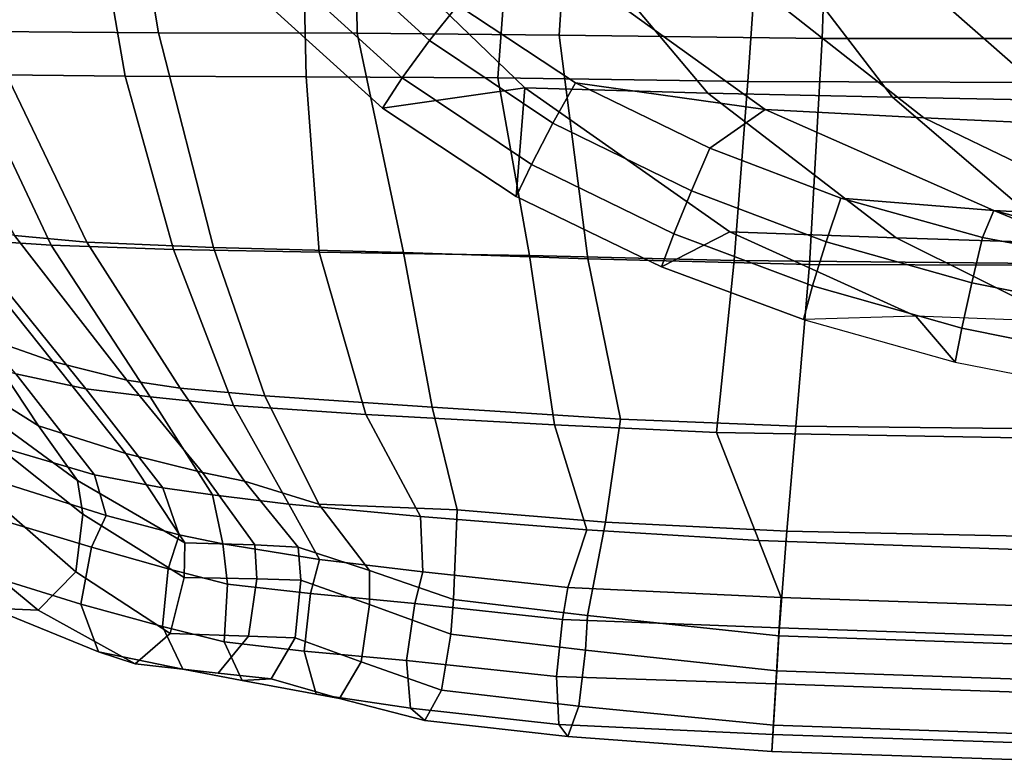
# Model space of a CAD drawing. Units: inches. Extents: x 0 to 373, y 0 to 308.
# Drawn here: x 49 to 54, y 58 to 62 of the extents above; entities that cross this region are included whole.
import ezdxf

# ---------------------------------------------------------------- set-up
doc = ezdxf.new("R2010")
doc.units = ezdxf.units.IN
doc.header["$MEASUREMENT"] = 0
for name, color, linetype in [('SEAT-BACK', 5, 'Continuous'), ('SEAT-FABRIC', 5, 'Continuous'), ('SEAT-FABRICTRIM', 5, 'Continuous'), ('SEAT-PAD', 5, 'Continuous')]:
    doc.layers.add(name, color=color, linetype=linetype)

# ---------------------------------------------------------------- blocks, each defined once
blk = doc.blocks.new('LDSX_P_0T')
at = {"layer": 'SEAT-BACK'}
for points in [[(-5.0305, -5.8765, 17.7394), (-5.5498, -4.2712, 17.3216), (-4.5126, -4.2705, 16.6112), (-4.2321, -5.8856, 17.1376)], [(-4.5126, -4.2705, 16.6112), (-3.336, -4.2699, 16.2347), (-3.2986, -5.8888, 16.8028), (-4.2321, -5.8856, 17.1376)], [(-3.2986, -5.8888, 16.8028), (-3.336, -4.2699, 16.2347), (-2.1904, -4.2704, 16.1273), (-2.3113, -5.894, 16.6944)], [(-2.1904, -4.2704, 16.1273), (-0.9076, -4.2734, 16.1375), (-1.0212, -5.9125, 16.5889), (-2.3113, -5.894, 16.6944)], [(-1.0212, -5.9125, 16.5889), (-0.9076, -4.2734, 16.1375), (1.1473, -4.2751, 16.3052), (1.0648, -5.9201, 16.6051)], [(-4.6137, -6.7569, 18.0304), (-5.0574, -6.7277, 18.4528), (-5.551, -5.8607, 18.2715), (-5.0305, -5.8765, 17.7394)], [(-3.983, -6.7795, 17.5367), (-4.6137, -6.7569, 18.0304), (-5.0305, -5.8765, 17.7394), (-4.2321, -5.8856, 17.1376)], [(-3.2313, -6.793, 17.2565), (-3.983, -6.7795, 17.5367), (-4.2321, -5.8856, 17.1376), (-3.2986, -5.8888, 16.8028)], [(-2.1468, -6.811, 17.1211), (-3.2313, -6.793, 17.2565), (-3.2986, -5.8888, 16.8028), (-2.3113, -5.894, 16.6944)], [(-2.3113, -5.894, 16.6944), (-1.0212, -5.9125, 16.5889), (-1.0915, -6.8362, 16.9931), (-2.1468, -6.811, 17.1211)], [(-1.0915, -6.8362, 16.9931), (-1.0212, -5.9125, 16.5889), (1.0648, -5.9201, 16.6051), (1.0241, -6.8577, 16.9234)], [(-4.7967, -7.4208, 19.248), (-5.4477, -6.6621, 19.1887), (-5.0574, -6.7277, 18.4528), (-4.436, -7.4975, 18.6898)], [(-4.1035, -7.5391, 18.4005), (-4.436, -7.4975, 18.6898), (-5.0574, -6.7277, 18.4528), (-4.6137, -6.7569, 18.0304)], [(-4.1035, -7.5391, 18.4005), (-4.6137, -6.7569, 18.0304), (-3.983, -6.7795, 17.5367), (-3.6733, -7.5834, 18.0622)], [(-3.6733, -7.5834, 18.0622), (-3.983, -6.7795, 17.5367), (-3.2313, -6.793, 17.2565), (-2.9911, -7.6313, 17.8294)], [(-2.9911, -7.6313, 17.8294), (-3.2313, -6.793, 17.2565), (-2.1468, -6.811, 17.1211), (-2.0188, -7.6847, 17.6491)], [(-2.1468, -6.811, 17.1211), (-1.0915, -6.8362, 16.9931), (-1.1825, -7.7227, 17.508), (-2.0188, -7.6847, 17.6491)], [(-1.1825, -7.7227, 17.508), (-1.0915, -6.8362, 16.9931), (1.0241, -6.8577, 16.9234), (0.9662, -7.7612, 17.3807)], [(-4.3907, -7.941, 19.2843), (-4.9137, -7.7892, 20.0698), (-5.2401, -7.2776, 20.085), (-4.7967, -7.4208, 19.248)], [(-4.0385, -8.0097, 18.8658), (-4.3907, -7.941, 19.2843), (-4.7967, -7.4208, 19.248), (-4.436, -7.4975, 18.6898)], [(-4.0385, -8.0097, 18.8658), (-4.436, -7.4975, 18.6898), (-4.1035, -7.5391, 18.4005), (-3.7817, -8.0446, 18.6734)], [(-3.3883, -8.0926, 18.4162), (-3.7817, -8.0446, 18.6734), (-4.1035, -7.5391, 18.4005), (-3.6733, -7.5834, 18.0622)], [(-2.7101, -8.157, 18.2239), (-3.3883, -8.0926, 18.4162), (-3.6733, -7.5834, 18.0622), (-2.9911, -7.6313, 17.8294)], [(-1.8507, -8.2253, 18.005), (-2.7101, -8.157, 18.2239), (-2.9911, -7.6313, 17.8294), (-2.0188, -7.6847, 17.6491)], [(-0.9641, -8.28, 17.8436), (-1.8507, -8.2253, 18.005), (-2.0188, -7.6847, 17.6491), (-1.1825, -7.7227, 17.508)], [(0.9152, -8.3455, 17.6887), (-0.9641, -8.28, 17.8436), (-1.1825, -7.7227, 17.508), (0.9662, -7.7612, 17.3807)], [(-5.0018, -7.9403, 20.2088), (-4.9137, -7.7892, 20.0698), (-4.3907, -7.941, 19.2843), (-4.3309, -8.1511, 19.3891)], [(-4.3309, -8.1511, 19.3891), (-4.3907, -7.941, 19.2843), (-4.0385, -8.0097, 18.8658), (-3.9533, -8.2514, 18.9902)], [(-3.729, -8.298, 18.7799), (-3.9533, -8.2514, 18.9902), (-4.0385, -8.0097, 18.8658), (-3.7817, -8.0446, 18.6734)], [(-3.729, -8.298, 18.7799), (-3.7817, -8.0446, 18.6734), (-3.3883, -8.0926, 18.4162), (-3.2311, -8.3783, 18.5404)], [(-3.2311, -8.3783, 18.5404), (-3.3883, -8.0926, 18.4162), (-2.7101, -8.157, 18.2239), (-2.6967, -8.4423, 18.3589)], [(-2.6967, -8.4423, 18.3589), (-2.7101, -8.157, 18.2239), (-1.8507, -8.2253, 18.005), (-1.9491, -8.523, 18.1501)], [(-1.9491, -8.523, 18.1501), (-1.8507, -8.2253, 18.005), (-0.9641, -8.28, 17.8436), (-0.8491, -8.575, 17.9886)], [(-0.8491, -8.575, 17.9886), (-0.9641, -8.28, 17.8436), (0.9152, -8.3455, 17.6887), (0.811, -8.6318, 17.8464)]]:
    blk.add_3dface(points, dxfattribs=at)
at = {"layer": 'SEAT-FABRIC'}
for points in [[(-4.9526, -5.6544, 18.3592), (-4.0608, -5.6617, 17.7848), (-4.3102, -4.1786, 17.3145), (-5.4196, -4.1789, 18.0401)], [(-4.3102, -4.1786, 17.3145), (-4.0608, -5.6617, 17.7848), (-3.0356, -5.6644, 17.4829), (-3.0566, -4.1777, 16.9678)], [(-3.0356, -5.6644, 17.4829), (-1.9949, -5.6733, 17.3446), (-1.8961, -4.1771, 16.8764), (-3.0566, -4.1777, 16.9678)], [(-1.8961, -4.1771, 16.8764), (-1.9949, -5.6733, 17.3446), (-0.6369, -5.6908, 17.2658), (-0.5866, -4.1772, 16.9197)], [(-0.6369, -5.6908, 17.2658), (1.5189, -5.6916, 17.3493), (1.5454, -4.1775, 17.1381), (-0.5866, -4.1772, 16.9197)], [(-4.4295, -6.742, 18.7041), (-4.9526, -5.6544, 18.3592), (-5.4344, -5.6389, 18.972), (-4.8025, -6.7078, 19.1624)], [(-3.7765, -6.769, 18.287), (-4.0608, -5.6617, 17.7848), (-4.9526, -5.6544, 18.3592), (-4.4295, -6.742, 18.7041)], [(-2.7972, -6.7946, 18.0099), (-3.0356, -5.6644, 17.4829), (-4.0608, -5.6617, 17.7848), (-3.7765, -6.769, 18.287)], [(-1.8464, -6.8269, 17.8487), (-1.9949, -5.6733, 17.3446), (-3.0356, -5.6644, 17.4829), (-2.7972, -6.7946, 18.0099)], [(-1.9949, -5.6733, 17.3446), (-1.8464, -6.8269, 17.8487), (-0.7032, -6.8562, 17.7194), (-0.6369, -5.6908, 17.2658)], [(-0.7032, -6.8562, 17.7194), (1.4741, -6.8632, 17.7037), (1.5189, -5.6916, 17.3493), (-0.6369, -5.6908, 17.2658)], [(-4.989, -7.2223, 20.6195), (-4.6052, -7.3564, 19.9418), (-5.1897, -6.6249, 19.9268), (-5.4988, -6.5172, 20.6371)], [(-4.6052, -7.3564, 19.9418), (-4.2234, -7.4537, 19.3473), (-4.8025, -6.7078, 19.1624), (-5.1897, -6.6249, 19.9268)], [(-3.9484, -7.4953, 19.0419), (-4.4295, -6.742, 18.7041), (-4.8025, -6.7078, 19.1624), (-4.2234, -7.4537, 19.3473)], [(-3.9484, -7.4953, 19.0419), (-3.5129, -7.534, 18.7809), (-3.7765, -6.769, 18.287), (-4.4295, -6.742, 18.7041)], [(-3.5129, -7.534, 18.7809), (-2.6492, -7.592, 18.545), (-2.7972, -6.7946, 18.0099), (-3.7765, -6.769, 18.287)], [(-2.6492, -7.592, 18.545), (-1.6783, -7.6549, 18.3345), (-1.8464, -6.8269, 17.8487), (-2.7972, -6.7946, 18.0099)], [(-1.8464, -6.8269, 17.8487), (-1.6783, -7.6549, 18.3345), (-0.7733, -7.6904, 18.2012), (-0.7032, -6.8562, 17.7194)], [(-0.7733, -7.6904, 18.2012), (1.1516, -7.7122, 18.1105), (1.4741, -6.8632, 17.7037), (-0.7032, -6.8562, 17.7194)], [(-5.4118, -7.2275, 22.9545), (-4.6799, -7.6886, 20.5972), (-4.989, -7.2223, 20.6195), (-5.5573, -6.9406, 22.0211)], [(-4.4779, -7.9715, 20.5852), (-4.6799, -7.6886, 20.5972), (-5.4118, -7.2275, 22.9545), (-5.0919, -7.523, 21.8309)], [(-4.2291, -7.8316, 19.9449), (-4.6052, -7.3564, 19.9418), (-4.989, -7.2223, 20.6195), (-4.6799, -7.6886, 20.5972)], [(-3.8337, -7.9302, 19.4772), (-4.2234, -7.4537, 19.3473), (-4.6052, -7.3564, 19.9418), (-4.2291, -7.8316, 19.9449)], [(-3.8337, -7.9302, 19.4772), (-3.6167, -7.975, 19.278), (-3.9484, -7.4953, 19.0419), (-4.2234, -7.4537, 19.3473)], [(-3.2338, -8.0926, 19.0132), (-3.5129, -7.534, 18.7809), (-3.9484, -7.4953, 19.0419), (-3.6167, -7.975, 19.278)], [(-2.5204, -8.1221, 18.8769), (-2.6492, -7.592, 18.545), (-3.5129, -7.534, 18.7809), (-3.2338, -8.0926, 19.0132)], [(-1.7552, -8.186, 18.6816), (-1.6783, -7.6549, 18.3345), (-2.6492, -7.592, 18.545), (-2.5204, -8.1221, 18.8769)], [(-0.8198, -8.2323, 18.5181), (-0.7733, -7.6904, 18.2012), (-1.6783, -7.6549, 18.3345), (-1.7552, -8.186, 18.6816)], [(-4.4779, -7.9715, 20.5852), (-3.9254, -8.2933, 19.8712), (-4.2291, -7.8316, 19.9449), (-4.6799, -7.6886, 20.5972)], [(1.1184, -8.2734, 18.3634), (1.1516, -7.7122, 18.1105), (-0.7733, -7.6904, 18.2012), (-0.8198, -8.2323, 18.5181)], [(-3.9254, -8.2933, 19.8712), (-3.5634, -8.3035, 19.5025), (-3.8337, -7.9302, 19.4772), (-4.2291, -7.8316, 19.9449)], [(-3.3398, -8.3151, 19.3389), (-3.6167, -7.975, 19.278), (-3.8337, -7.9302, 19.4772), (-3.5634, -8.3035, 19.5025)], [(-3.3398, -8.3151, 19.3389), (-2.9718, -8.4353, 19.1292), (-3.2338, -8.0926, 19.0132), (-3.6167, -7.975, 19.278)], [(-2.9718, -8.4353, 19.1292), (-2.539, -8.5844, 18.9688), (-2.5204, -8.1221, 18.8769), (-3.2338, -8.0926, 19.0132)], [(-2.539, -8.5844, 18.9688), (-1.8488, -8.6666, 18.7718), (-1.7552, -8.186, 18.6816), (-2.5204, -8.1221, 18.8769)], [(-1.8488, -8.6666, 18.7718), (-0.8612, -8.7719, 18.6036), (-0.8198, -8.2323, 18.5181), (-1.7552, -8.186, 18.6816)], [(-0.8612, -8.7719, 18.6036), (0.7966, -8.8286, 18.4614), (1.1184, -8.2734, 18.3634), (-0.8198, -8.2323, 18.5181)]]:
    blk.add_3dface(points, dxfattribs=at)
at = {"layer": 'SEAT-FABRICTRIM'}
for points in [[(-4.4505, -8.145, 20.6268), (-4.4779, -7.9715, 20.5852), (-5.0919, -7.523, 21.8309), (-5.0292, -7.6858, 21.877)], [(-5.0292, -7.6858, 21.877), (-5.0148, -7.9821, 21.9169), (-4.4871, -8.4418, 20.6386), (-4.4505, -8.145, 20.6268)], [(-5.0643, -8.1178, 20.1869), (-5.0018, -7.9403, 20.2088), (-4.3309, -8.1511, 19.3891), (-4.4056, -8.3149, 19.3301)], [(-4.4505, -8.145, 20.6268), (-3.9291, -8.4721, 19.8951), (-3.9254, -8.2933, 19.8712), (-4.4779, -7.9715, 20.5852)], [(-5.0148, -7.9821, 21.9169), (-5.1942, -8.216, 21.8646), (-4.681, -8.6401, 20.526), (-4.4871, -8.4418, 20.6386)], [(-5.081, -8.4155, 20.2129), (-5.0643, -8.1178, 20.1869), (-4.4056, -8.3149, 19.3301), (-4.4619, -8.6084, 19.3123)], [(-4.4505, -8.145, 20.6268), (-4.4871, -8.4418, 20.6386), (-4.0009, -8.7604, 19.859), (-3.9291, -8.4721, 19.8951)], [(-4.0102, -8.4268, 18.9465), (-4.4056, -8.3149, 19.3301), (-4.3309, -8.1511, 19.3891), (-3.9533, -8.2514, 18.9902)], [(-5.1942, -8.216, 21.8646), (-5.4673, -8.257, 21.7492), (-4.9241, -8.6293, 20.3517), (-4.681, -8.6401, 20.526)], [(-4.0102, -8.4268, 18.9465), (-3.9533, -8.2514, 18.9902), (-3.729, -8.298, 18.7799), (-3.7056, -8.5055, 18.744)], [(-4.4619, -8.6084, 19.3123), (-4.4056, -8.3149, 19.3301), (-4.0102, -8.4268, 18.9465), (-4.0397, -8.7244, 18.9589)], [(-3.9291, -8.4721, 19.8951), (-3.5529, -8.4784, 19.5458), (-3.5634, -8.3035, 19.5025), (-3.9254, -8.2933, 19.8712)], [(-3.2767, -8.5532, 18.4834), (-3.7056, -8.5055, 18.744), (-3.729, -8.298, 18.7799), (-3.2311, -8.3783, 18.5404)], [(-3.3265, -8.4853, 19.3973), (-3.3398, -8.3151, 19.3389), (-3.5634, -8.3035, 19.5025), (-3.5529, -8.4784, 19.5458)], [(-3.3265, -8.4853, 19.3973), (-2.9722, -8.6105, 19.1726), (-2.9718, -8.4353, 19.1292), (-3.3398, -8.3151, 19.3389)], [(-3.2767, -8.5532, 18.4834), (-3.2311, -8.3783, 18.5404), (-2.6967, -8.4423, 18.3589), (-2.7386, -8.6061, 18.2734)], [(-4.9241, -8.6293, 20.3517), (-5.081, -8.4155, 20.2129), (-4.4619, -8.6084, 19.3123), (-4.3701, -8.8549, 19.4551)], [(-4.0397, -8.7244, 18.9589), (-4.0102, -8.4268, 18.9465), (-3.7056, -8.5055, 18.744), (-3.7222, -8.8025, 18.777)], [(-4.4871, -8.4418, 20.6386), (-4.681, -8.6401, 20.526), (-4.1814, -8.9172, 19.6789), (-4.0009, -8.7604, 19.859)], [(-3.9291, -8.4721, 19.8951), (-4.0009, -8.7604, 19.859), (-3.5972, -8.7743, 19.5387), (-3.5529, -8.4784, 19.5458)], [(-3.5529, -8.4784, 19.5458), (-3.5972, -8.7743, 19.5387), (-3.3554, -8.783, 19.4091), (-3.3265, -8.4853, 19.3973)], [(-2.5527, -8.7633, 18.9887), (-2.539, -8.5844, 18.9688), (-2.9718, -8.4353, 19.1292), (-2.9722, -8.6105, 19.1726)], [(-1.9774, -8.6872, 18.0598), (-2.7386, -8.6061, 18.2734), (-2.6967, -8.4423, 18.3589), (-1.9491, -8.523, 18.1501)], [(-3.7222, -8.8025, 18.777), (-3.7056, -8.5055, 18.744), (-3.2767, -8.5532, 18.4834), (-3.3092, -8.8507, 18.4865)], [(-3.3265, -8.4853, 19.3973), (-3.3554, -8.783, 19.4091), (-3.0146, -8.9061, 19.1533), (-2.9722, -8.6105, 19.1726)], [(-1.9774, -8.6872, 18.0598), (-1.9491, -8.523, 18.1501), (-0.8491, -8.575, 17.9886), (-0.8587, -8.7306, 17.8809)], [(-3.3092, -8.8507, 18.4865), (-3.2767, -8.5532, 18.4834), (-2.7386, -8.6061, 18.2734), (-2.7817, -8.8995, 18.2331)], [(0.7996, -8.7874, 17.7388), (-0.8587, -8.7306, 17.8809), (-0.8491, -8.575, 17.9886), (0.811, -8.6318, 17.8464)], [(-4.681, -8.6401, 20.526), (-4.9241, -8.6293, 20.3517), (-4.3701, -8.8549, 19.4551), (-4.1814, -8.9172, 19.6789)], [(-4.3701, -8.8549, 19.4551), (-4.4619, -8.6084, 19.3123), (-4.0397, -8.7244, 18.9589), (-3.9346, -8.9448, 19.132)], [(-2.9722, -8.6105, 19.1726), (-3.0146, -8.9061, 19.1533), (-2.6018, -9.0516, 18.9253), (-2.5527, -8.7633, 18.9887)], [(-2.7817, -8.8995, 18.2331), (-2.7386, -8.6061, 18.2734), (-1.9774, -8.6872, 18.0598), (-2.0075, -8.9813, 18.0133)], [(-2.5527, -8.7633, 18.9887), (-1.8591, -8.846, 18.789), (-1.8488, -8.6666, 18.7718), (-2.539, -8.5844, 18.9688)], [(-0.8723, -8.952, 18.6033), (-0.8612, -8.7719, 18.6036), (-1.8488, -8.6666, 18.7718), (-1.8591, -8.846, 18.789)], [(-3.9346, -8.9448, 19.132), (-4.0397, -8.7244, 18.9589), (-3.7222, -8.8025, 18.777), (-3.6296, -9.0028, 18.9792)], [(-2.0075, -8.9813, 18.0133), (-1.9774, -8.6872, 18.0598), (-0.8587, -8.7306, 17.8809), (-0.8764, -9.0196, 17.8048)], [(-0.8764, -9.0196, 17.8048), (-0.8587, -8.7306, 17.8809), (0.7996, -8.7874, 17.7388), (0.7785, -9.0761, 17.6627)], [(-4.0009, -8.7604, 19.859), (-4.1814, -8.9172, 19.6789), (-3.7534, -8.9652, 19.3693), (-3.5972, -8.7743, 19.5387)], [(-3.5972, -8.7743, 19.5387), (-3.7534, -8.9652, 19.3693), (-3.4795, -8.9948, 19.238), (-3.3554, -8.783, 19.4091)], [(-3.3554, -8.783, 19.4091), (-3.4795, -8.9948, 19.238), (-3.1276, -9.0953, 18.9507), (-3.0146, -8.9061, 19.1533)], [(-2.5527, -8.7633, 18.9887), (-2.6018, -9.0516, 18.9253), (-1.893, -9.135, 18.7189), (-1.8591, -8.846, 18.789)], [(-0.8723, -8.952, 18.6033), (0.7835, -9.0086, 18.4611), (0.7966, -8.8286, 18.4614), (-0.8612, -8.7719, 18.6036)], [(-3.6296, -9.0028, 18.9792), (-3.7222, -8.8025, 18.777), (-3.3092, -8.8507, 18.4865), (-3.2482, -9.0726, 18.6778)], [(-4.1814, -8.9172, 19.6789), (-4.3701, -8.8549, 19.4551), (-3.9346, -8.9448, 19.132), (-3.7534, -8.9652, 19.3693)], [(-3.2482, -9.0726, 18.6778), (-3.3092, -8.8507, 18.4865), (-2.7817, -8.8995, 18.2331), (-2.7605, -9.1461, 18.4015)], [(-1.8591, -8.846, 18.789), (-1.893, -9.135, 18.7189), (-0.8896, -9.2338, 18.5038), (-0.8723, -8.952, 18.6033)], [(-3.0146, -8.9061, 19.1533), (-3.1276, -9.0953, 18.9507), (-2.6869, -9.2083, 18.6849), (-2.6018, -9.0516, 18.9253)], [(-2.7605, -9.1461, 18.4015), (-2.7817, -8.8995, 18.2331), (-2.0075, -8.9813, 18.0133), (-1.9958, -9.2288, 18.1812)], [(-3.7534, -8.9652, 19.3693), (-3.9346, -8.9448, 19.132), (-3.6296, -9.0028, 18.9792), (-3.4795, -8.9948, 19.238)], [(-1.9958, -9.2288, 18.1812), (-2.0075, -8.9813, 18.0133), (-0.8764, -9.0196, 17.8048), (-0.8924, -9.2806, 17.9504)], [(-0.8723, -8.952, 18.6033), (-0.8896, -9.2338, 18.5038), (0.7629, -9.2901, 18.3616), (0.7835, -9.0086, 18.4611)], [(-3.4795, -8.9948, 19.238), (-3.6296, -9.0028, 18.9792), (-3.2482, -9.0726, 18.6778), (-3.1276, -9.0953, 18.9507)], [(-0.8924, -9.2806, 17.9504), (-0.8764, -9.0196, 17.8048), (0.7785, -9.0761, 17.6627), (0.7595, -9.3369, 17.8082)], [(-3.1276, -9.0953, 18.9507), (-3.2482, -9.0726, 18.6778), (-2.7605, -9.1461, 18.4015), (-2.6869, -9.2083, 18.6849)], [(-2.6018, -9.0516, 18.9253), (-2.6869, -9.2083, 18.6849), (-1.949, -9.2917, 18.4701), (-1.893, -9.135, 18.7189)], [(-1.893, -9.135, 18.7189), (-1.949, -9.2917, 18.4701), (-0.8978, -9.3683, 18.2365), (-0.8896, -9.2338, 18.5038)], [(-2.6869, -9.2083, 18.6849), (-2.7605, -9.1461, 18.4015), (-1.9958, -9.2288, 18.1812), (-1.949, -9.2917, 18.4701)], [(-1.949, -9.2917, 18.4701), (-1.9958, -9.2288, 18.1812), (-0.8924, -9.2806, 17.9504), (-0.8978, -9.3683, 18.2365)], [(-0.8896, -9.2338, 18.5038), (-0.8978, -9.3683, 18.2365), (0.7531, -9.4245, 18.0944), (0.7629, -9.2901, 18.3616)], [(-0.8978, -9.3683, 18.2365), (-0.8924, -9.2806, 17.9504), (0.7595, -9.3369, 17.8082), (0.7531, -9.4245, 18.0944)]]:
    blk.add_3dface(points, dxfattribs=at)
at = {"layer": 'SEAT-PAD'}
for points in [[(-3.264, -5.154, 18.1775), (-2.6626, -5.702, 18.2617), (-2.5163, -5.5189, 18.1946), (-3.0876, -4.9989, 18.1126)], [(-3.4331, -5.3212, 18.1245), (-2.8034, -5.8944, 18.2104), (-2.6626, -5.702, 18.2617), (-3.264, -5.154, 18.1775)], [(-2.9052, -6.0502, 18.0528), (-3.5548, -5.4608, 17.9662), (-2.9352, -5.2081, 17.59), (-2.1714, -5.946, 17.7499)], [(-2.1714, -5.946, 17.7499), (-2.9352, -5.2081, 17.59), (-1.8595, -5.2205, 17.3797), (-1.2278, -5.9724, 17.5975)], [(-1.2278, -5.9724, 17.5975), (-1.8595, -5.2205, 17.3797), (-0.8553, -5.2332, 17.2942), (-0.2745, -5.9943, 17.5261)], [(-0.2745, -5.9943, 17.5261), (-0.8553, -5.2332, 17.2942), (0.1525, -5.2436, 17.2824), (0.6815, -6.0127, 17.5067)], [(0.6815, -6.0127, 17.5067), (0.1525, -5.2436, 17.2824), (1.16, -5.2527, 17.3142), (1.6376, -6.0266, 17.5257)], [(-3.5548, -5.4608, 17.9662), (-2.9052, -6.0502, 18.0528), (-2.8034, -5.8944, 18.2104), (-3.4331, -5.3212, 18.1245)], [(-2.5163, -5.5189, 18.1946), (-1.9093, -5.9194, 18.2516), (-0.9311, -6.058, 18.1488), (-1.7883, -5.4402, 18.0008)], [(-1.7883, -5.4402, 18.0008), (-0.9311, -6.058, 18.1488), (-0.1127, -6.1, 18.0966), (-0.8978, -5.4829, 17.9085)], [(-0.8978, -5.4829, 17.9085), (-0.1127, -6.1, 18.0966), (0.7075, -6.1378, 18.0785), (-0.0024, -5.5179, 17.8812)], [(-2.6626, -5.702, 18.2617), (-2.0261, -6.1278, 18.3157), (-1.9093, -5.9194, 18.2516), (-2.5163, -5.5189, 18.1946)], [(-0.0024, -5.5179, 17.8812), (0.7075, -6.1378, 18.0785), (1.5281, -6.1705, 18.0892), (0.8935, -5.5496, 17.8909)], [(-2.8034, -5.8944, 18.2104), (-2.1375, -6.341, 18.2576), (-2.0261, -6.1278, 18.3157), (-2.6626, -5.702, 18.2617)], [(-2.9052, -6.0502, 18.0528), (-2.2161, -6.5066, 18.0915), (-2.1375, -6.341, 18.2576), (-2.8034, -5.8944, 18.2104)], [(-2.0261, -6.1278, 18.3157), (-1.3123, -6.4772, 18.3509), (-1.2178, -6.2576, 18.2895), (-1.9093, -5.9194, 18.2516)], [(-1.2178, -6.2576, 18.2895), (-1.2178, -6.2576, 18.2895), (-0.9311, -6.058, 18.1488), (-1.9093, -5.9194, 18.2516)], [(-2.9052, -6.0502, 18.0528), (-2.9052, -6.0502, 18.0528), (-2.1714, -5.946, 17.7499), (-2.2161, -6.5066, 18.0915)], [(-1.467, -6.8684, 18.1232), (-2.2161, -6.5066, 18.0915), (-2.1714, -5.946, 17.7499), (-1.1138, -6.6883, 17.9276)], [(-1.1138, -6.6883, 17.9276), (-2.1714, -5.946, 17.7499), (-1.2278, -5.9724, 17.5975), (-0.2564, -6.7196, 17.8368)], [(-0.2564, -6.7196, 17.8368), (-1.2278, -5.9724, 17.5975), (-0.2745, -5.9943, 17.5261), (0.6048, -6.7471, 17.7886)], [(0.6048, -6.7471, 17.7886), (-0.2745, -5.9943, 17.5261), (0.6815, -6.0127, 17.5067), (1.4673, -6.769, 17.7728)], [(-1.2178, -6.2576, 18.2895), (-0.5415, -6.5143, 18.3248), (0.248, -6.5791, 18.2849), (-0.9311, -6.058, 18.1488)], [(-0.9311, -6.058, 18.1488), (0.248, -6.5791, 18.2849), (0.9558, -6.6156, 18.2625), (-0.1127, -6.1, 18.0966)], [(-2.1375, -6.341, 18.2576), (-1.4027, -6.6988, 18.2905), (-1.3123, -6.4772, 18.3509), (-2.0261, -6.1278, 18.3157)], [(-0.1127, -6.1, 18.0966), (0.9558, -6.6156, 18.2625), (1.6642, -6.6481, 18.2612), (0.7075, -6.1378, 18.0785)], [(-1.3123, -6.4772, 18.3509), (-0.6172, -6.74, 18.3834), (-0.5415, -6.5143, 18.3248), (-1.2178, -6.2576, 18.2895)], [(-2.2161, -6.5066, 18.0915), (-1.467, -6.8684, 18.1232), (-1.4027, -6.6988, 18.2905), (-2.1375, -6.341, 18.2576)], [(-1.4027, -6.6988, 18.2905), (-0.687, -6.9669, 18.322), (-0.6172, -6.74, 18.3834), (-1.3123, -6.4772, 18.3509)], [(-0.6172, -6.74, 18.3834), (0.1335, -6.9514, 18.4173), (0.1887, -6.717, 18.3592), (-0.5415, -6.5143, 18.3248)], [(0.1887, -6.717, 18.3592), (0.1887, -6.717, 18.3592), (0.248, -6.5791, 18.2849), (-0.5415, -6.5143, 18.3248)], [(0.9276, -6.8585, 18.3794), (0.9276, -6.8585, 18.3794), (0.248, -6.5791, 18.2849), (0.1887, -6.717, 18.3592)], [(0.248, -6.5791, 18.2849), (1.6962, -6.9669, 18.4004), (3.1169, -7.1084, 18.4449), (0.9558, -6.6156, 18.2625)], [(1.6962, -6.9669, 18.4004), (1.6962, -6.9669, 18.4004), (0.248, -6.5791, 18.2849), (0.9276, -6.8585, 18.3794)], [(-0.7342, -7.1403, 18.1552), (-1.467, -6.8684, 18.1232), (-1.1138, -6.6883, 17.9276), (-0.1542, -7.1228, 18.044)], [(-1.467, -6.8684, 18.1232), (-0.7342, -7.1403, 18.1552), (-0.687, -6.9669, 18.322), (-1.4027, -6.6988, 18.2905)], [(-0.1542, -7.1228, 18.044), (-1.1138, -6.6883, 17.9276), (-0.2564, -6.7196, 17.8368), (0.6143, -7.1535, 17.989)], [(-0.687, -6.9669, 18.322), (0.0825, -7.1851, 18.3528), (0.1335, -6.9514, 18.4173), (-0.6172, -6.74, 18.3834)], [(0.6143, -7.1535, 17.989), (-0.2564, -6.7196, 17.8368), (0.6048, -6.7471, 17.7886), (1.3843, -7.1799, 17.9586)], [(0.1335, -6.9514, 18.4173), (0.8926, -7.1029, 18.433), (0.9276, -6.8585, 18.3794), (0.1887, -6.717, 18.3592)], [(0.0825, -7.1851, 18.3528), (0.8601, -7.3422, 18.359), (0.8926, -7.1029, 18.433), (0.1335, -6.9514, 18.4173)], [(-0.7342, -7.1403, 18.1552), (0.0482, -7.3606, 18.1814), (0.0825, -7.1851, 18.3528), (-0.687, -6.9669, 18.322)], [(-0.7342, -7.1403, 18.1552), (-0.7342, -7.1403, 18.1552), (0.0482, -7.3606, 18.1814), (-0.1542, -7.1228, 18.044)], [(-0.1542, -7.1228, 18.044), (0.0482, -7.3606, 18.1814), (0.8385, -7.5154, 18.1765), (0.6143, -7.1535, 17.989)], [(0.0482, -7.3606, 18.1814), (0.8385, -7.5154, 18.1765), (0.8601, -7.3422, 18.359), (0.0825, -7.1851, 18.3528)]]:
    blk.add_3dface(points, dxfattribs=at)

msp = doc.modelspace()

# ---------------------------------------------------------------- block references
msp.add_blockref('LDSX_P_0T', (53.9209, 67.5796))

doc.saveas('drawing.dxf')
